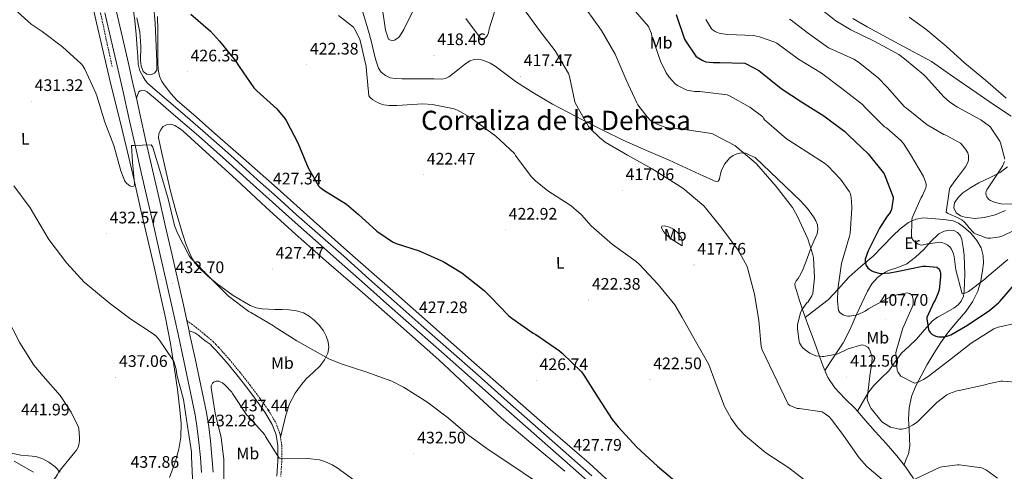
# Model space of a CAD drawing. Units: metres. Extents: x 593526 to 598021, y 4684711 to 4687742.
# Drawn here: x 596730 to 597320, y 4685540 to 4685811 of the extents above; entities that cross this region are included whole.
import ezdxf
from ezdxf.enums import TextEntityAlignment as Align

# ---------------------------------------------------------------- set-up
doc = ezdxf.new("R2010")
doc.units = ezdxf.units.M
doc.header["$MEASUREMENT"] = 0
doc.linetypes.add('TRAZOSX2', pattern=[1.5, 1, -0.5])
for name, color, linetype, lineweight in [('Carátula', 7, 'Continuous', 5), ('Level 11', 142, 'TRAZOSX2', 13), ('Level 21', 19, 'Continuous', 0), ('Level 35', 92, 'TRAZOSX2', 0), ('Level 36', 19, 'Continuous', 40), ('Level 37', 92, 'Continuous', 0), ('Level 4', 36, 'Continuous', 30), ('Level 41', 19, 'Continuous', 0), ('Level 45', 7, 'Continuous', 0), ('Level 5', 36, 'Continuous', 0), ('Level 54', 13, 'Continuous', 0), ('Level 7', 1, 'Continuous', 0)]:
    doc.layers.add(name, color=color, linetype=linetype, lineweight=lineweight)
doc.styles.add('Arial', font='ARIAL.TTF', dxfattribs={"height": 0.2})

# ---------------------------------------------------------------- blocks, each defined once
blk = doc.blocks.new('5PATER')
at = {"layer": 'Carátula', "linetype": 'Continuous', "lineweight": 5}
h = blk.add_hatch(color=250, dxfattribs=at)
edge = h.paths.add_edge_path()
edge.add_ellipse((0, 0), major_axis=(-1.33, -1.34), ratio=0.999422, start_angle=0, end_angle=360)

msp = doc.modelspace()

# ---------------------------------------------------------------- linework, layer by layer
at = {"layer": 'Level 11', "color": 142, "linetype": 'TRAZOSX2', "lineweight": 13}
msp.add_polyline3d([(596785.55, 4685782.85, 428.02), (596783.79, 4685790.88, 427.57), (596782.03, 4685798.91, 427.12), (596779.46, 4685811.03, 426.85), (596776.91, 4685823.17, 426.67), (596773.58, 4685837.96, 425.99), (596770.12, 4685852.73, 425.33), (596766.35, 4685868.15, 424.78), (596762.38, 4685883.52, 424.24), (596759.82, 4685892.36, 423.96), (596756.75, 4685901.05, 423.67), (596753.84, 4685907.77, 423.39), (596750.54, 4685914.3, 423.09), (596747.3, 4685920.25, 422.88), (596743.88, 4685926.08, 422.64), (596738.62, 4685934.41, 422.07), (596733.13, 4685942.59, 421.43), (596726.95, 4685951.3, 420.82), (596720.65, 4685959.93, 420.27), (596713.46, 4685969.55, 420.19), (596706.13, 4685979.07, 420.08), (596702.24, 4685983.7, 419.76), (596700.21, 4685986.14, 419.6)], dxfattribs=at)
at = {"layer": 'Level 21', "color": 19, "linetype": 'Continuous', "lineweight": 13}
for points in [[(596765.97, 4685901.2, 424.42), (596766.29, 4685900.41, 424.42), (596768.67, 4685893.49, 424.49), (596770.74, 4685886.66, 424.61), (596774.15, 4685874.76, 425.22), (596777.29, 4685862.76, 425.89), (596780.83, 4685847.76, 426.33), (596784.29, 4685832.82, 426.79), (596788, 4685816.55, 427.46), (596791.72, 4685800.3, 428.13), (596795.27, 4685784.81, 428.62), (596797.63, 4685774.52, 428.93), (596798.82, 4685769.31, 429.09), (596800.04, 4685763.89, 429.33)], [(596797.65, 4685820.26, 427.04), (596799.11, 4685810.47, 427.3), (596799.9, 4685802.18, 427.63), (596800.58, 4685793.89, 427.94), (596800.86, 4685789.09, 427.98), (596801.16, 4685784.29, 428), (596802.17, 4685780.41, 428.05), (596804.04, 4685776.74, 428.13), (596805.28, 4685774.75, 428.22), (596806.79, 4685773.03, 428.32), (596809.77, 4685770.4, 428.51), (596812.76, 4685767.78, 428.71), (596826.32, 4685756.13, 428.61), (596839.92, 4685744.46, 428.51), (596856.39, 4685729.86, 428.06), (596872.67, 4685715.11, 427.55), (596884.34, 4685704.61, 427.42), (596896.01, 4685694.13, 427.3), (596910.12, 4685681.68, 427.15), (596924.29, 4685669.25, 427.04), (596939.36, 4685655.82, 427.11), (596954.43, 4685642.43, 427.3), (596970.75, 4685628.03, 427.55), (596987.07, 4685613.63, 427.75), (597004.8, 4685597.98, 427.81), (597022.52, 4685582.33, 427.87), (597040.87, 4685566.11, 427.94), (597059.2, 4685549.89, 428), (597073.07, 4685537.66, 428.03)], [(596781.25, 4685815.01, 427.46), (596784.97, 4685798.75, 428.13), (596788.52, 4685783.27, 428.62), (596792.07, 4685767.78, 429.09), (596795.56, 4685752.19, 429.77), (596799.04, 4685736.61, 430.43), (596802.98, 4685719.42, 430.81), (596806.92, 4685702.24, 431.14), (596810.82, 4685685.25, 431.78), (596814.72, 4685668.26, 432.35), (596818.13, 4685653.45, 432.57), (596821.51, 4685638.63, 432.67), (596825.01, 4685622.57, 432.73), (596828.42, 4685606.5, 432.74), (596831.86, 4685590.41, 432.68), (596835.27, 4685574.31, 432.48), (596836.57, 4685566.15, 432.31), (596837.51, 4685557.92, 432.1), (596838.46, 4685548.78, 431.85), (596839.11, 4685539.62, 431.59)], [(597070.39, 4685534.61, 428.03), (597056.51, 4685546.85, 428), (597038.18, 4685563.08, 427.94), (597019.84, 4685579.3, 427.87), (597002.11, 4685594.95, 427.81), (596984.39, 4685610.59, 427.75), (596968.07, 4685624.99, 427.55), (596951.75, 4685639.39, 427.3), (596936.67, 4685652.79, 427.11), (596921.6, 4685666.21, 427.04), (596907.44, 4685678.64, 427.15), (596893.32, 4685691.11, 427.3), (596881.63, 4685701.6, 427.42), (596869.96, 4685712.1, 427.55), (596853.68, 4685726.85, 428.06), (596837.25, 4685741.41, 428.51), (596823.68, 4685753.06, 428.61), (596810.12, 4685764.71, 428.71), (596808.29, 4685766.24, 428.48), (596806.47, 4685767.78, 428.26), (596805, 4685768.5, 428.45), (596803.4, 4685768.67, 428.77), (596802.28, 4685768.43, 428.79), (596801.48, 4685767.71, 428.83), (596800.76, 4685765.8, 429.08), (596800.04, 4685763.89, 429.33)], [(596800.04, 4685763.89, 429.33), (596802.31, 4685753.71, 429.77), (596805.8, 4685738.14, 430.43), (596809.73, 4685720.97, 430.81), (596813.66, 4685703.79, 431.14), (596817.57, 4685686.8, 431.78), (596821.47, 4685669.81, 432.35), (596824.88, 4685655, 432.57), (596828.27, 4685640.13, 432.67), (596830.32, 4685630.71, 432.71), (596831.64, 4685624.63, 432.73), (596831.78, 4685624.02, 432.73), (596835.19, 4685607.94, 432.74), (596838.64, 4685591.85, 432.68), (596842.08, 4685575.57, 432.48), (596843.44, 4685567.08, 432.31), (596844.39, 4685558.67, 432.1), (596845.36, 4685549.38, 431.85), (596846.03, 4685539.91, 431.59)]]:
    msp.add_polyline3d(points, dxfattribs=at)
at = {"layer": 'Level 21', "color": 19, "linetype": 'TRAZOSX2', "lineweight": 0}
msp.add_polyline3d([(596830.32, 4685630.71, 432.71), (596833.06, 4685628.72, 432.56), (596835.77, 4685626.69, 432.43), (596840.92, 4685622.47, 432.32), (596846, 4685618.17, 432.24), (596847.67, 4685616.44, 432.37), (596849.37, 4685614.68, 432.5), (596855.91, 4685607.32, 432.88), (596862.15, 4685599.7, 433.14), (596868.17, 4685592.05, 433.36), (596874.05, 4685584.26, 433.59), (596879.05, 4685577.2, 433.92), (596883.63, 4685569.49, 434.29), (596886.17, 4685562.8, 434.42), (596887.12, 4685555.88, 434.61), (596887.19, 4685546.51, 435.31), (596886.6, 4685537.26, 436.08)], dxfattribs=at)
at = {"layer": 'Level 21', "color": 19, "linetype": 'Continuous', "lineweight": 0}
msp.add_polyline3d([(596884.22, 4685537.47, 436.08), (596884.8, 4685546.58, 435.31), (596884.73, 4685555.71, 434.61), (596883.84, 4685562.2, 434.42), (596881.47, 4685568.45, 434.29), (596877.04, 4685575.9, 433.92), (596872.12, 4685582.85, 433.59), (596866.28, 4685590.59, 433.36), (596860.28, 4685598.21, 433.14), (596854.09, 4685605.77, 432.88), (596847.61, 4685613.05, 432.5), (596845.95, 4685614.78, 432.37), (596844.28, 4685616.51, 432.24), (596841.92, 4685618.21, 432.21), (596839.55, 4685619.9, 432.18), (596837.42, 4685621.75, 432.29), (596835.13, 4685623.29, 432.5), (596833.39, 4685623.96, 432.61), (596831.64, 4685624.63, 432.73)], dxfattribs=at)
at = {"layer": 'Level 35', "color": 92, "linetype": 'Continuous', "lineweight": 0, "ltscale": 0.5}
for points in [[(596810.4, 4685820.46, 425.09), (596811.33, 4685808.83, 425.39), (596811.74, 4685799.71, 426.13), (596812.09, 4685790.59, 426.93), (596812.39, 4685785.63, 426.96), (596812.22, 4685780.67, 426.99), (596810.86, 4685778.91, 427.13), (596808.7, 4685778.05, 427.25), (596806.3, 4685778.29, 427.32), (596804.16, 4685779.97, 427.38), (596802.89, 4685783.26, 427.45), (596802.62, 4685786.62, 427.51), (596802.66, 4685795.14, 427.43), (596802.17, 4685803.58, 427.19), (596800.35, 4685812.05, 426.84)], [(596726.87, 4685546.55, 442.25), (596738.36, 4685539.83, 441.28)]]:
    msp.add_polyline3d(points, dxfattribs=at)
at = {"layer": 'Level 36', "color": 92, "linetype": 'Continuous', "lineweight": 0}
for points in [[(596772.44, 4685825.82, 427.63), (596776.45, 4685808.25, 428.34), (596780.77, 4685789.4, 429), (596785.15, 4685770.56, 429.55), (596789.86, 4685751.61, 429.92), (596794.56, 4685732.67, 430.26), (596798.7, 4685714.81, 430.63), (596802.81, 4685696.96, 431.15), (596806.72, 4685679.93, 431.88), (596810.62, 4685662.91, 432.69), (596814.1, 4685647.62, 433.42), (596817.53, 4685632.32, 434.16), (596820.44, 4685617, 434.93), (596822.91, 4685601.6, 435.7), (596824.66, 4685589.42, 436.21), (596826.17, 4685577.21, 436.66), (596826.81, 4685569.03, 436.97)], [(596935.48, 4685816.19, 418.8), (596937.55, 4685809.5, 418.73), (596939.58, 4685802.81, 418.61), (596941.11, 4685796.69, 418.64), (596942.52, 4685790.52, 418.67), (596943.72, 4685786.17, 418.68), (596945.21, 4685781.88, 418.67), (596946.82, 4685779.45, 418.62), (596949.24, 4685777.6, 418.55), (596952.17, 4685776.22, 418.54), (596955.2, 4685775.68, 418.61), (596959.03, 4685775.64, 418.99), (596962.88, 4685775.61, 419.31), (596968.41, 4685775.58, 419.29), (596973.95, 4685775.55, 419.25), (596978.56, 4685775.48, 419.25), (596983.16, 4685775.42, 419.25), (596985.32, 4685775.74, 419.18), (596987.32, 4685776.7, 418.99), (596990.53, 4685779.24, 418.49), (596993.6, 4685781.82, 417.97), (596996.59, 4685784.15, 417.56), (596999.87, 4685786.36, 417.2), (597002.43, 4685787.23, 417.01), (597005.05, 4685787.26, 417.01), (597006.85, 4685786.98, 417.19), (597008.64, 4685786.43, 417.39), (597011.98, 4685784.95, 417.69), (597015.1, 4685783.16, 417.91), (597021.49, 4685778.36, 417.99), (597027.9, 4685773.63, 417.78), (597038.54, 4685766.84, 417.22)], [(597089.12, 4685528.9, 427.11), (597071.35, 4685545.28, 427.31), (597048.23, 4685565.28, 427.52), (597025.15, 4685585.34, 427.63), (597000.69, 4685606.94, 427.39), (596976.25, 4685628.54, 426.93), (596952.15, 4685649.85, 426.16), (596928.06, 4685671.16, 425.78), (596906.23, 4685690.55, 426.2), (596884.41, 4685709.95, 426.67), (596865.8, 4685726.38, 427.03), (596847.16, 4685742.78, 427.38), (596835.84, 4685752.7, 427.51), (596824.51, 4685762.62, 427.57), (596820.74, 4685766.67, 427.59), (596817.34, 4685771.13, 427.57), (596815.32, 4685773.95, 427.51), (596813.82, 4685777.09, 427.44), (596813.02, 4685781.07, 427.41), (596812.86, 4685785.09, 427.38), (596812.93, 4685790.81, 427.07), (596812.99, 4685796.54, 426.74), (596812.94, 4685804.76, 426.55), (596812.8, 4685812.99, 426.35)], [(597324.16, 4685753.21, 380.02), (597313.74, 4685760.22, 380.62), (597303.36, 4685767.29, 381.23), (597289.92, 4685776.6, 381.39), (597276.48, 4685785.91, 381.55), (597257.18, 4685796.35, 382.23), (597237.88, 4685806.78, 382.9), (597229.38, 4685811.71, 382.95)], [(597038.54, 4685766.84, 417.22), (597049.4, 4685760.44, 416.5), (597058.52, 4685755.51, 415.59), (597067.71, 4685750.71, 414.77), (597079.89, 4685744.5, 414.27), (597092.22, 4685738.55, 414.07), (597105.72, 4685732.65, 414), (597119.23, 4685726.78, 413.94), (597129.7, 4685722.05, 413.9), (597140.16, 4685717.31, 413.87), (597143.2, 4685715.9, 413.84), (597146.24, 4685714.49, 413.55), (597147.52, 4685713.95, 413.31), (597148.73, 4685714.17, 413.04), (597149.43, 4685715.41, 412.78), (597149.76, 4685716.79, 412.53), (597150.08, 4685718.49, 412.26), (597150.46, 4685720.19, 412.02), (597152.47, 4685724.42, 411.4), (597155.58, 4685728.19, 410.8), (597157.63, 4685729.72, 410.51), (597159.93, 4685730.68, 410.23), (597162.62, 4685731.27, 409.94), (597165.24, 4685730.94, 409.78), (597168.09, 4685729.72, 409.75), (597170.94, 4685728.51, 409.71), (597184.48, 4685715.45, 409.3), (597198.01, 4685702.39, 408.88), (597202.1, 4685697.81, 408.67), (597205.82, 4685692.79, 408.43), (597207.19, 4685690.48, 408.38), (597208.12, 4685687.99, 408.43), (597208.45, 4685685.29, 408.62), (597207.93, 4685682.62, 408.88), (597206.04, 4685678.36, 409.39), (597204.15, 4685674.11, 409.91), (597201.97, 4685667.88, 410.42)], [(596820.48, 4685708.35, 428.79), (596817.9, 4685719.67, 428.64), (596815.36, 4685731.01, 428.53), (596814.35, 4685735.58, 428.5), (596813.37, 4685740.16, 428.47), (596813.49, 4685742.69, 428.43), (596814.65, 4685745.21, 428.4), (596816.16, 4685746.97, 428.37), (596818.04, 4685748.03, 428.34), (596820.65, 4685748.31, 428.21), (596823.16, 4685747.52, 428.08), (596825.76, 4685745.95, 428.05), (596828.16, 4685744.13, 428.02), (596844.07, 4685729.58, 427.57), (596859.96, 4685715.01, 427.12), (596877.63, 4685698.68, 426.66), (596895.36, 4685682.43, 426.42), (596915.38, 4685664.87, 426.6), (596935.55, 4685647.48, 426.99), (596958.46, 4685627.36, 427.48), (596981.31, 4685607.16, 427.95), (596999.99, 4685589.68, 428.29), (597018.75, 4685572.28, 428.53), (597037.73, 4685556.32, 428.61), (597056.76, 4685540.41, 428.59)], [(597322.14, 4685722.78, 383.28), (597317.69, 4685719.35, 384.31), (597311.33, 4685716.26, 385.59), (597304.95, 4685713.27, 386.87), (597300.07, 4685710.48, 387.82), (597295.29, 4685707.32, 388.59), (597292.39, 4685704.49, 388.54), (597290.23, 4685701.18, 388.34), (597289.79, 4685698.21, 388.61), (597291.26, 4685695.29, 388.85), (597293.85, 4685693.47, 388.88), (597296.7, 4685692.6, 388.72), (597302.42, 4685691.97, 388.11), (597308.09, 4685692.47, 387.51), (597314.67, 4685694.16, 386.91), (597320.89, 4685696.76, 386.29)], [(596886.48, 4685560.58, 434.48), (596888.04, 4685567.36, 433.91), (596889.59, 4685574.14, 433.33), (596891.82, 4685580.88, 432.7), (596895.16, 4685587.26, 432.05), (596898.34, 4685591.7, 431.76), (596901.88, 4685595.77, 431.47), (596906, 4685599.66, 430.59), (596910.14, 4685603.58, 429.68), (596912.76, 4685607.14, 429.33), (596914.68, 4685611.13, 429.11), (596915.36, 4685614.52, 429.05), (596915, 4685617.92, 428.98), (596913.85, 4685621.29, 428.77), (596912.12, 4685624.51, 428.53), (596909.58, 4685627.96, 428.18), (596906.62, 4685631.04, 427.83), (596903.6, 4685633.46, 427.71), (596900.22, 4685635.26, 427.83), (596895.98, 4685636.59, 428.25), (596891.64, 4685637.18, 428.66), (596887.36, 4685637.31, 428.85), (596883.07, 4685637.44, 428.98), (596879.26, 4685637.58, 429), (596875.45, 4685637.76, 429.04), (596871.76, 4685638.37, 429.25), (596868.22, 4685639.74, 429.43), (596858, 4685645.79, 429.52), (596848.51, 4685652.8, 429.62), (596842.61, 4685657.58, 429.68), (596837.12, 4685662.85, 429.75), (596834.63, 4685665.97, 429.78), (596832.7, 4685669.44, 429.81), (596829.95, 4685676.12, 429.77), (596827.64, 4685682.94, 429.62), (596823.86, 4685695.59, 429.18), (596820.48, 4685708.35, 428.79)], [(597200.89, 4685632.63, 409.61), (597207.71, 4685637.91, 408.03), (597214.52, 4685643.19, 406.45), (597220.87, 4685649.81, 404.78), (597226.94, 4685656.76, 403.12), (597234.22, 4685663.06, 401.16), (597241.47, 4685669.37, 399.15), (597247.37, 4685675.37, 398.39), (597253.24, 4685681.47, 397.68), (597257.78, 4685685.66, 395.95), (597262.78, 4685689.4, 394.29), (597267.09, 4685691.55, 393.57), (597271.74, 4685692.28, 392.88), (597276.5, 4685691.94, 392.16), (597281.27, 4685691.45, 391.54), (597285.34, 4685691.01, 391.53), (597289.4, 4685690.43, 391.73), (597292.72, 4685689.05, 391.7), (597295.74, 4685686.84, 391.67), (597300.01, 4685683.11, 391.66), (597303.67, 4685678.71, 391.79), (597306.23, 4685674.28, 392.13), (597307.51, 4685669.56, 392.63), (597307.57, 4685665.14, 393.09), (597307.06, 4685660.73, 393.59), (597306.05, 4685654.46, 394.34), (597304.31, 4685648.31, 395.12), (597301.12, 4685641.94, 396.06), (597297.08, 4685636.15, 397.11), (597291.85, 4685630.09, 398.53), (597286.71, 4685623.99, 399.99), (597282.14, 4685617.67, 401.21), (597277.82, 4685611.07, 402.35), (597273.94, 4685604.36, 403.23), (597270.26, 4685597.63, 404.08), (597267.09, 4685591.54, 405.93), (597264.44, 4685585.27, 407.86), (597263.05, 4685578.44, 408.49), (597262.78, 4685571.39, 409.14), (597263.06, 4685565.82, 410.28), (597263.35, 4685560.25, 411.31), (597263.43, 4685555.51, 411.9), (597262.65, 4685550.91, 412.47), (597261.36, 4685547.61, 412.89), (597260.08, 4685544.3, 413.31)], [(597127.16, 4685675.51, 417.65), (597123.9, 4685677.53, 417.75), (597120.64, 4685679.55, 417.84), (597118.69, 4685681.08, 417.81), (597116.92, 4685682.87, 417.71), (597115.98, 4685684.11, 417.68), (597115.2, 4685685.43, 417.65), (597114.73, 4685686.43, 417.65), (597114.94, 4685687.35, 417.65), (597116.6, 4685687.48, 417.59), (597118.08, 4685687.11, 417.55), (597119.55, 4685686.59, 417.52), (597121.41, 4685685.65, 417.49), (597123.13, 4685684.47, 417.46), (597124.44, 4685683.22, 417.43), (597125.56, 4685681.79, 417.39), (597126.52, 4685680.44, 417.36), (597127.04, 4685678.97, 417.39), (597127.1, 4685677.24, 417.52), (597127.16, 4685675.51, 417.65)], [(597212.6, 4685600.75, 412.14), (597218.04, 4685609.08, 410.1), (597223.48, 4685617.4, 408.05), (597227.68, 4685625.52, 406.59), (597231.35, 4685633.98, 405.3), (597234.78, 4685641.18, 403.95), (597238.2, 4685648.38, 402.55), (597240.79, 4685652.71, 401.59), (597244.15, 4685656.57, 400.63), (597247.29, 4685658.95, 399.91), (597250.75, 4685660.79, 399.22), (597256.31, 4685662.58, 398.59), (597261.69, 4685664.7, 397.94), (597266.95, 4685668.79, 396.71), (597271.87, 4685673.27, 395.44), (597276.09, 4685678.01, 394.08), (597280.95, 4685682.75, 392.88), (597284.18, 4685684.3, 392.62), (597287.48, 4685684.86, 392.5), (597289.79, 4685684.72, 392.33), (597292.09, 4685683.58, 392.18), (597293.78, 4685681.57, 392.16), (597294.59, 4685679.29, 392.24), (597295.54, 4685674.56, 392.4), (597296.06, 4685669.82, 392.69), (597296.28, 4685664.06, 393.36), (597296.38, 4685658.3, 394.1), (597296.3, 4685653.47, 394.51), (597296.06, 4685648.63, 394.93), (597295.61, 4685645.39, 395.49), (597294.33, 4685642.3, 396.08), (597292.43, 4685640.09, 396.21), (597290.17, 4685638.33, 396.4), (597283.44, 4685634.63, 397.81), (597280.08, 4685632.85, 398.54), (597277.05, 4685630.59, 399.22), (597272.25, 4685625.15, 400.42), (597267.58, 4685619.64, 401.59), (597263.06, 4685615.45, 402.42), (597258.62, 4685611.19, 403.25), (597254.77, 4685605.94, 404.38), (597251, 4685600.63, 405.75), (597246.42, 4685596.23, 407.4), (597241.91, 4685591.74, 409.01), (597239.03, 4685588, 409.97), (597236.47, 4685584.06, 410.93), (597234.29, 4685580.23, 411.86), (597232.09, 4685576.4, 412.79)], [(597201.97, 4685667.88, 410.42), (597199.67, 4685661.75, 410.93), (597198.17, 4685658.77, 411.63), (597196.54, 4685655.87, 412.4), (597195.48, 4685654.44, 412.59), (597194.68, 4685652.99, 412.66), (597194.88, 4685650.93, 412.6), (597195.58, 4685648.83, 412.4), (597197.39, 4685642.81, 411.23), (597199.35, 4685636.79, 410.03), (597202.45, 4685628.41, 409.18), (597205.56, 4685620.03, 409.33), (597208.54, 4685611.63, 410.55), (597211.51, 4685603.26, 411.83), (597214.44, 4685596.54, 412.67), (597218.49, 4685590.39, 413.3), (597224.58, 4685584.13, 413.36), (597230.71, 4685577.98, 412.98), (597236.72, 4685571.09, 412.18), (597242.74, 4685564.22, 411.51), (597249.25, 4685557, 411.66), (597255.74, 4685549.75, 412.47), (597261, 4685543.15, 413.49), (597265.72, 4685536.19, 414.64)], [(596826.81, 4685569.03, 436.97), (596826.68, 4685560.83, 437.17), (596825.58, 4685553.63, 437.21), (596823.55, 4685546.56, 437.23), (596819.9, 4685536.7, 437.27)], [(596754.49, 4685539.9, 439.79), (596751.3, 4685543.07, 440.15), (596747.64, 4685545.79, 440.56), (596743.91, 4685547.94, 441.02), (596739.9, 4685549.31, 441.46), (596735.38, 4685549.69, 441.78), (596730.88, 4685550.01, 442.03), (596724.24, 4685551.43, 442.33)]]:
    msp.add_polyline3d(points, dxfattribs=at)
at = {"layer": 'Level 4', "color": 36, "linetype": 'Continuous', "lineweight": 30}
for points in [[(596832.6, 4685814.29, 425.01), (596844.5, 4685804.18, 425.01), (596849.94, 4685798.13, 425.01), (596859.44, 4685786.42, 425.01), (596861.59, 4685782.97, 425.01), (596870.36, 4685770.1, 425.01), (596872.21, 4685768.41, 425.01), (596884.15, 4685757.56, 425.01), (596889.04, 4685751.86, 425.01), (596889.75, 4685750.65, 425.01), (596896.76, 4685737.21, 425.01), (596903, 4685722.33, 425.01), (596909.27, 4685711.41, 425.01), (596910.04, 4685710.65, 425.01), (596912.31, 4685708.89, 425.01), (596925.88, 4685700.37, 425.01), (596932.95, 4685694.45, 425.01), (596944.12, 4685684.28, 425.01), (596953.52, 4685677.85, 425.01), (596955.73, 4685676.85, 425.01), (596969.52, 4685672.6, 425.01), (596983.79, 4685666.2, 425.01), (596995.03, 4685659.29, 425.01), (597008.53, 4685648.79, 425.01), (597012.15, 4685645.05, 425.01), (597023.03, 4685633.78, 425.01), (597025.01, 4685632.21, 425.01), (597037.87, 4685623.16, 425.01), (597039.34, 4685622.39, 425.01), (597053.65, 4685612.66, 425.01), (597055.28, 4685611.22, 425.01), (597066.8, 4685599.99, 425.01), (597068.11, 4685598.07, 425.01), (597076.72, 4685584.47, 425.01), (597085.17, 4685571.38, 425.01), (597088.82, 4685567.13, 425.01), (597099.86, 4685554.81, 425.01), (597112.34, 4685543.57, 425.01), (597127.79, 4685530.58, 425.01)], [(597123.6, 4685814.13, 400.01), (597128.56, 4685799.25, 400.01), (597129.01, 4685798.36, 400.01), (597135.28, 4685789.14, 400.01), (597136.05, 4685788.5, 400.01), (597139, 4685786.64, 400.01), (597140.31, 4685786.07, 400.01), (597141.2, 4685785.81, 400.01), (597145.59, 4685785.3, 400.01), (597149.59, 4685785.33, 400.01), (597164.6, 4685784.88, 400.01), (597165.52, 4685784.53, 400.01), (597173.04, 4685780.47, 400.01), (597174.13, 4685779.67, 400.01), (597186.48, 4685769.68, 400.01), (597199.22, 4685761.46, 400.01), (597211.99, 4685753.39, 400.01), (597224.59, 4685744.02, 400.01), (597226.77, 4685741.87, 400.01), (597238.51, 4685730.61, 400.01), (597247.57, 4685719.44, 400.01), (597248.08, 4685718.55, 400.01), (597253.55, 4685704.66, 400.01), (597253.55, 4685703.83, 400.01), (597252.62, 4685697.23, 400.01), (597252.21, 4685696.31, 400.01), (597251.18, 4685694.71, 400.01), (597249.9, 4685693.2, 400.01), (597245.33, 4685686.07, 400.01), (597238.58, 4685672.5, 400.01), (597236.85, 4685667.6, 400.01), (597236.85, 4685665.94, 400.01), (597237.3, 4685663.8, 400.01), (597238.38, 4685662.32, 400.01), (597239.57, 4685661.27, 400.01), (597240.66, 4685660.56, 400.01), (597241.46, 4685660.18, 400.01), (597244.91, 4685659.06, 400.01), (597245.81, 4685659, 400.01), (597251.47, 4685659.35, 400.01), (597255.73, 4685660.18, 400.01), (597271.28, 4685663.25, 400.01), (597273.14, 4685663.31, 400.01), (597279.76, 4685662.67, 400.01), (597280.66, 4685661.84, 400.01), (597281.23, 4685661.04, 400.01), (597281.71, 4685659.89, 400.01), (597281.84, 4685659.06, 400.01), (597281.9, 4685656.85, 400.01), (597281.14, 4685649.2, 400.01), (597280.59, 4685647.28, 400.01), (597278.74, 4685643.03, 400.01), (597277.9, 4685641.68, 400.01), (597273.71, 4685632.53, 400.01), (597273.71, 4685631.7, 400.01), (597274.67, 4685625.3, 400.01), (597275.12, 4685624.4, 400.01), (597275.92, 4685623.35, 400.01), (597276.69, 4685622.64, 400.01), (597278.16, 4685621.68, 400.01), (597279.63, 4685621.14, 400.01), (597280.88, 4685620.95, 400.01), (597283.28, 4685620.95, 400.01), (597284.3, 4685621.07, 400.01), (597287.02, 4685621.78, 400.01), (597288.14, 4685622.26, 400.01), (597298, 4685628.05, 400.01), (597311.54, 4685636.95, 400.01), (597316.66, 4685641.36, 400.01), (597317.36, 4685642.23, 400.01), (597327.47, 4685653.78, 400.01)]]:
    msp.add_polyline3d(points, dxfattribs=at)
at = {"layer": 'Level 5', "color": 36, "linetype": 'Continuous', "lineweight": 0}
for points in [[(596947.19, 4685819.89, 415.01), (596949.27, 4685804.63, 415.01), (596951.16, 4685799.22, 415.01), (596952.34, 4685798.68, 415.01), (596953.68, 4685798.52, 415.01), (596954.68, 4685798.71, 415.01), (596956.34, 4685799.64, 415.01), (596957.01, 4685800.21, 415.01), (596957.72, 4685801.01, 415.01), (596960.37, 4685805.17, 415.01), (596967.38, 4685819.29, 415.01)], [(596997.56, 4685811.8, 415.01), (597006.77, 4685799.03, 415.01), (597007.67, 4685799.13, 415.01), (597008.79, 4685799.73, 415.01), (597009.49, 4685800.37, 415.01), (597010.42, 4685801.72, 415.01), (597010.96, 4685803.16, 415.01), (597011.48, 4685805.49, 415.01), (597015.99, 4685820.09, 415.01)], [(597206.93, 4685819.79, 385.01), (597219.12, 4685810.35, 385.01), (597228.21, 4685804.98, 385.01), (597242.64, 4685797.91, 385.01), (597256.95, 4685790.16, 385.01), (597260.4, 4685787.63, 385.01), (597271.99, 4685778, 385.01), (597273.04, 4685776.75, 385.01), (597283.67, 4685764.88, 385.01), (597287.54, 4685761.55, 385.01), (597292.02, 4685758.61, 385.01), (597306.07, 4685750.96, 385.01), (597311.22, 4685747.19, 385.01), (597311.83, 4685746.51, 385.01), (597317.52, 4685738.26, 385.01), (597317.94, 4685737.27, 385.01), (597320.37, 4685727.47, 385.01)], [(596724.92, 4685819.26, 430.01), (596737.11, 4685808.38, 430.01), (596743.51, 4685803.99, 430.01), (596755.7, 4685794.65, 430.01), (596767.06, 4685784.63, 430.01), (596768.02, 4685783.35, 430.01), (596769.11, 4685781.37, 430.01), (596775.8, 4685766.9, 430.01), (596776.34, 4685765.3, 430.01), (596781.24, 4685749.62, 430.01), (596786.61, 4685735.61, 430.01), (596790.68, 4685720.34, 430.01), (596793.14, 4685714.33, 430.01), (596794.16, 4685713.11, 430.01), (596795.41, 4685711.99, 430.01), (596796.5, 4685711.29, 430.01), (596797.52, 4685711, 430.01), (596798.55, 4685711.32, 430.01), (596798.9, 4685712.05, 430.01), (596798.93, 4685712.98, 430.01), (596797.78, 4685725.56, 430.01), (596797.14, 4685735.64, 430.01), (596798.61, 4685735.64, 430.01), (596808.98, 4685736.05, 430.01), (596809.84, 4685734.52, 430.01), (596810.1, 4685733.75, 430.01), (596814.8, 4685718.61, 430.01), (596819.03, 4685703.73, 430.01), (596822.96, 4685687.77, 430.01), (596824.79, 4685683.03, 430.01), (596831.67, 4685669.49, 430.01), (596832.66, 4685668.18, 430.01), (596844.63, 4685655.93, 430.01), (596855.31, 4685645.33, 430.01), (596867.38, 4685636.12, 430.01), (596868.59, 4685635.51, 430.01), (596882.13, 4685627.64, 430.01), (596883.15, 4685626.84, 430.01), (596896.21, 4685618.55, 430.01), (596915.41, 4685607.77, 430.01), (596922.67, 4685604.79, 430.01), (596937.49, 4685600.02, 430.01), (596953.1, 4685594.36, 430.01), (596960.02, 4685590.81, 430.01), (596974.13, 4685582.04, 430.01), (596987.02, 4685572.21, 430.01), (596998.48, 4685562.42, 430.01), (597011.38, 4685553.11, 430.01), (597025.1, 4685544.18, 430.01), (597038.67, 4685535, 430.01)], [(597032.12, 4685817.75, 415.01), (597041.65, 4685804.6, 415.01), (597051.06, 4685792.34, 415.01), (597059.06, 4685778.74, 415.01), (597059.6, 4685776.92, 415.01), (597062.77, 4685761.78, 415.01), (597063.28, 4685760.69, 415.01), (597071.03, 4685746.9, 415.01), (597071.92, 4685745.78, 415.01), (597077.52, 4685740.31, 415.01), (597081.04, 4685737.65, 415.01), (597094.35, 4685729.75, 415.01), (597109.07, 4685721.65, 415.01), (597127.41, 4685710.04, 415.01), (597140.05, 4685699.41, 415.01), (597141.14, 4685698.2, 415.01), (597150.96, 4685686.04, 415.01), (597160.66, 4685672.98, 415.01), (597165.84, 4685663.51, 415.01), (597166.32, 4685662.23, 415.01), (597170.42, 4685646.64, 415.01), (597173.01, 4685630.74, 415.01), (597174.48, 4685615.16, 415.01), (597174.96, 4685613.17, 415.01), (597190.64, 4685580.56, 415.01), (597191.7, 4685579.92, 415.01), (597196.05, 4685578, 415.01), (597197.3, 4685578, 415.01), (597211.06, 4685576.02, 415.01), (597212.27, 4685575.32, 415.01), (597214.9, 4685573.27, 415.01), (597216.75, 4685571.35, 415.01), (597223.86, 4685561.91, 415.01), (597233.07, 4685548.44, 415.01), (597237.68, 4685543.38, 415.01), (597248.27, 4685534.29, 415.01)], [(597069.56, 4685817.27, 410.01), (597078.71, 4685804.56, 410.01), (597086.9, 4685790.39, 410.01), (597093.52, 4685774.93, 410.01), (597099.92, 4685761.24, 410.01), (597100.6, 4685760.05, 410.01), (597106.07, 4685752.72, 410.01), (597108.31, 4685750.48, 410.01), (597110.04, 4685749.33, 410.01), (597112.47, 4685748.12, 410.01), (597117.3, 4685746.48, 410.01), (597129.81, 4685745.08, 410.01), (597144.91, 4685742.71, 410.01), (597146.16, 4685742.23, 410.01), (597158.64, 4685735.57, 410.01), (597159.95, 4685734.64, 410.01), (597171.51, 4685724.82, 410.01), (597173.04, 4685723, 410.01), (597183.41, 4685711.06, 410.01), (597193.2, 4685698.39, 410.01), (597196.02, 4685693.49, 410.01), (597202.45, 4685679.64, 410.01), (597205.46, 4685670.16, 410.01), (597205.74, 4685668.5, 410.01), (597206.32, 4685656.34, 410.01), (597205.36, 4685646.87, 410.01), (597204.78, 4685645.59, 410.01), (597202.54, 4685642.04, 410.01), (597201.78, 4685641.27, 410.01), (597198.77, 4685637.2, 410.01), (597197.97, 4685635.35, 410.01), (597196.53, 4685630, 410.01), (597196.27, 4685628.18, 410.01), (597196.24, 4685625.78, 410.01), (597197.14, 4685618.2, 410.01), (597197.46, 4685617.3, 410.01), (597198.58, 4685615.32, 410.01), (597199.15, 4685614.64, 410.01), (597200.85, 4685613.11, 410.01), (597203.6, 4685611.22, 410.01), (597205.78, 4685610.1, 410.01), (597207.22, 4685609.65, 410.01), (597210.9, 4685609.2, 410.01), (597211.98, 4685609.24, 410.01), (597219.5, 4685610.52, 410.01), (597220.37, 4685610.8, 410.01), (597226.48, 4685613.78, 410.01), (597234.67, 4685616.12, 410.01), (597235.76, 4685615.96, 410.01), (597236.78, 4685615.67, 410.01)], [(597096.44, 4685818.9, 405.01), (597106.9, 4685806.87, 405.01), (597107.41, 4685805.97, 405.01), (597108.69, 4685802.64, 405.01), (597109.01, 4685801.17, 405.01), (597114.13, 4685786.1, 405.01), (597117.59, 4685779.12, 405.01), (597119.28, 4685776.6, 405.01), (597122.87, 4685772.63, 405.01), (597124.34, 4685771.51, 405.01), (597129.97, 4685768.85, 405.01), (597131.25, 4685768.5, 405.01), (597134.55, 4685768.05, 405.01), (597137.72, 4685768.02, 405.01), (597154.16, 4685765.91, 405.01), (597155.44, 4685765.4, 405.01), (597167.67, 4685758.48, 405.01), (597175.44, 4685752.72, 405.01), (597175.79, 4685751.92, 405.01), (597176.34, 4685751.06, 405.01), (597177.59, 4685750.04, 405.01), (597189.55, 4685739.6, 405.01), (597191.15, 4685738.55, 405.01), (597212.47, 4685725.08, 405.01), (597214.48, 4685723.41, 405.01), (597221.91, 4685715.51, 405.01), (597227.31, 4685707.86, 405.01), (597227.89, 4685706.58, 405.01), (597228.14, 4685705.71, 405.01), (597228.66, 4685702.42, 405.01), (597228.78, 4685698.07, 405.01), (597227.73, 4685682.9, 405.01), (597227.28, 4685681.27, 405.01), (597222.9, 4685666.26, 405.01), (597222.67, 4685664.82, 405.01), (597220.37, 4685649.46, 405.01), (597220.21, 4685642.32, 405.01), (597220.82, 4685636.76, 405.01), (597221.39, 4685635.8, 405.01), (597222.03, 4685635.12, 405.01), (597223.5, 4685634.1, 405.01), (597224.27, 4685633.78, 405.01), (597226.35, 4685633.36, 405.01), (597227.34, 4685633.36, 405.01), (597231.09, 4685633.88, 405.01), (597232.56, 4685634.36, 405.01), (597236.82, 4685636.4, 405.01), (597238.8, 4685637.72, 405.01), (597252.08, 4685645.2, 405.01), (597252.94, 4685645.52, 405.01), (597261.84, 4685647.35, 405.01), (597263.38, 4685646.9, 405.01), (597264.27, 4685646.29, 405.01), (597264.82, 4685645.65, 405.01), (597265.36, 4685644.43, 405.01), (597265.49, 4685643.35, 405.01), (597265.46, 4685641.04, 405.01), (597265.26, 4685639.76, 405.01), (597264.94, 4685638.71, 405.01)], [(596921.17, 4685813.46, 420.01), (596930.13, 4685806.45, 420.01), (596931.03, 4685805.11, 420.01), (596933.75, 4685799.64, 420.01), (596934.1, 4685798.58, 420.01), (596937.68, 4685782.97, 420.01), (596937.88, 4685780.31, 420.01), (596939.38, 4685765.33, 420.01), (596940.21, 4685764.37, 420.01), (596941.81, 4685763.03, 420.01), (596944.5, 4685761.37, 420.01), (596947.03, 4685760.34, 420.01), (596948.24, 4685760.02, 420.01), (596951.57, 4685759.61, 420.01), (596956.21, 4685759.61, 420.01), (596971.76, 4685760.5, 420.01), (596977.52, 4685760.12, 420.01), (596990.48, 4685757.62, 420.01), (596992.44, 4685756.82, 420.01), (597000.98, 4685751.99, 420.01), (597002.68, 4685750.68, 420.01), (597015.51, 4685741.27, 420.01), (597026.55, 4685730.81, 420.01), (597027.32, 4685729.62, 420.01), (597036.63, 4685716.98, 420.01), (597039.15, 4685714.36, 420.01), (597046.64, 4685708.37, 420.01), (597060.59, 4685699.41, 420.01), (597066.74, 4685694.1, 420.01), (597072.53, 4685687.57, 420.01), (597085.33, 4685676.25, 420.01), (597086.67, 4685675.35, 420.01), (597099.63, 4685666.13, 420.01), (597101.49, 4685664.34, 420.01), (597112.69, 4685652.41, 420.01), (597122.61, 4685640.15, 420.01), (597126.99, 4685633.01, 420.01), (597135.12, 4685618.42, 420.01), (597143.06, 4685604.44, 420.01), (597146.96, 4685593.97, 420.01), (597152.46, 4685579.22, 420.01), (597156.4, 4685571.96, 420.01), (597160.56, 4685566.2, 420.01), (597165.04, 4685561.65, 420.01), (597177.33, 4685551.48, 420.01), (597190.96, 4685542.52, 420.01), (597226.06, 4685515.48, 420.01)], [(597141.2, 4685811.16, 395.01), (597144.53, 4685805.84, 395.01), (597145.14, 4685805.2, 395.01), (597146.96, 4685803.89, 395.01), (597147.73, 4685803.51, 395.01), (597149.88, 4685802.8, 395.01), (597153.01, 4685802.23, 395.01), (597154.45, 4685802.16, 395.01), (597169.91, 4685801.46, 395.01), (597173.46, 4685800.76, 395.01), (597182.68, 4685797.52, 395.01), (597183.8, 4685796.85, 395.01), (597196.72, 4685787.31, 395.01), (597210.58, 4685779.03, 395.01), (597222.8, 4685769.71, 395.01), (597235.12, 4685760.15, 395.01), (597236.75, 4685758.42, 395.01), (597248.43, 4685746.87, 395.01), (597249.52, 4685746.13, 395.01), (597257.91, 4685738.77, 395.01), (597259.63, 4685736.79, 395.01), (597263.99, 4685730.26, 395.01), (597271.7, 4685717.07, 395.01), (597273.2, 4685713.3, 395.01), (597273.3, 4685712.24, 395.01), (597273.23, 4685710.99, 395.01), (597273.01, 4685710.16, 395.01), (597271.18, 4685705.75, 395.01), (597270.35, 4685704.4, 395.01), (597264.85, 4685692.37, 395.01), (597264.62, 4685690.83, 395.01), (597264.5, 4685680.5, 395.01), (597265.2, 4685679.31, 395.01), (597265.87, 4685678.48, 395.01), (597266.67, 4685677.75, 395.01), (597268.56, 4685676.4, 395.01), (597269.65, 4685676.05, 395.01), (597270.58, 4685675.99, 395.01), (597272.46, 4685676.24, 395.01), (597274.16, 4685676.69, 395.01), (597281.84, 4685677.65, 395.01), (597283.31, 4685677.33, 395.01), (597284.34, 4685676.95, 395.01), (597285.9, 4685676.11, 395.01), (597287.44, 4685674.87, 395.01), (597287.98, 4685674.23, 395.01), (597288.43, 4685673.52, 395.01), (597289.71, 4685670.61, 395.01), (597290.06, 4685669.17, 395.01), (597290.99, 4685661.14, 395.01), (597294.9, 4685646.8, 395.01), (597295.73, 4685646.96, 395.01)], [(597191.44, 4685811.35, 390.01), (597192.4, 4685810.77, 390.01), (597201.91, 4685803.25, 390.01), (597214.84, 4685794.1, 390.01), (597216.21, 4685793.59, 390.01), (597229.87, 4685787.38, 390.01), (597232.82, 4685785.52, 390.01), (597244.63, 4685776.21, 390.01), (597249.97, 4685770.64, 390.01), (597260.37, 4685758.87, 390.01), (597261.43, 4685757.94, 390.01), (597273.97, 4685748.05, 390.01), (597283.83, 4685742.26, 390.01), (597285.11, 4685741.78, 390.01), (597293.84, 4685737.07, 390.01), (597294.48, 4685736.47, 390.01), (597296.94, 4685733.39, 390.01), (597298.22, 4685731.28, 390.01), (597298.54, 4685730.39, 390.01), (597298.7, 4685729.52, 390.01), (597298.77, 4685728.31, 390.01), (597298.64, 4685726.77, 390.01), (597298.19, 4685725.52, 390.01), (597296.78, 4685722.87, 390.01), (597292.62, 4685717.14, 390.01), (597291.66, 4685716.11, 390.01), (597287.6, 4685710.35, 390.01), (597287.31, 4685709.46, 390.01), (597285.2, 4685695.63, 390.01), (597286.16, 4685694.99, 390.01), (597289.07, 4685693.59, 390.01), (597290.74, 4685693.07, 390.01), (597294.67, 4685691.15, 390.01), (597296.05, 4685689.97, 390.01), (597298.13, 4685687.63, 390.01), (597298.7, 4685686.77, 390.01), (597302.16, 4685683.03, 390.01), (597302.86, 4685682.64, 390.01), (597309.3, 4685680.24, 390.01), (597310.32, 4685680.11, 390.01), (597311.95, 4685680.11, 390.01), (597317.49, 4685680.91, 390.01), (597319.34, 4685681.55, 390.01), (597324.56, 4685684.15, 390.01)], [(597263.09, 4685812.43, 380.01), (597273.01, 4685805.27, 380.01), (597285.36, 4685795.09, 380.01), (597296.56, 4685784.88, 380.01), (597308.88, 4685774.77, 380.01), (597321.2, 4685763.89, 380.01)], [(597320.21, 4685726, 385.01), (597319.89, 4685724.95, 385.01), (597319.06, 4685723.28, 385.01), (597318.1, 4685721.62, 385.01), (597309.62, 4685709.07, 385.01), (597309.23, 4685708.21, 385.01), (597309.1, 4685706.99, 385.01), (597309.17, 4685705.65, 385.01), (597309.58, 4685704.79, 385.01), (597310.7, 4685703.44, 385.01), (597311.79, 4685702.64, 385.01), (597313.62, 4685701.78, 385.01), (597317.04, 4685700.82, 385.01), (597318, 4685700.69, 385.01), (597330.35, 4685700.56, 385.01)], [(596726.58, 4685711.54, 435.01), (596736.47, 4685698.3, 435.01), (596739.76, 4685692.44, 435.01), (596747.67, 4685679.22, 435.01), (596758.45, 4685665.21, 435.01), (596768.76, 4685653.78, 435.01), (596770.93, 4685651.9, 435.01), (596783.7, 4685641.4, 435.01), (596796.79, 4685631.64, 435.01), (596810.1, 4685622.84, 435.01), (596811.86, 4685621.3, 435.01), (596813.97, 4685618.94, 435.01), (596822, 4685607.19, 435.01), (596822.48, 4685606.1, 435.01), (596823.83, 4685601.59, 435.01), (596824.37, 4685598.2, 435.01), (596828.24, 4685583.48, 435.01), (596830.61, 4685567.42, 435.01), (596833.04, 4685552.02, 435.01), (596833.14, 4685549.05, 435.01), (596833.81, 4685532.15, 435.01)], [(597295.73, 4685646.96, 395.01), (597297.49, 4685647.57, 395.01), (597298.64, 4685648.21, 395.01), (597308.53, 4685655.44, 395.01), (597309.71, 4685656.72, 395.01), (597322.16, 4685667.22, 395.01)], [(597264.94, 4685638.71, 405.01), (597259.38, 4685626.16, 405.01), (597255.28, 4685612.37, 405.01), (597255.22, 4685611.41, 405.01), (597255.95, 4685600.85, 405.01), (597256.3, 4685600.02, 405.01), (597257.55, 4685598.13, 405.01), (597258.22, 4685597.4, 405.01), (597266.29, 4685593.3, 405.01), (597267.89, 4685593.62, 405.01), (597268.94, 4685593.97, 405.01), (597271.7, 4685595.32, 405.01), (597274.51, 4685597.17, 405.01), (597288.3, 4685607.76, 405.01), (597300.21, 4685617.2, 405.01), (597313.9, 4685625.68, 405.01), (597316.4, 4685626.77, 405.01), (597327.5, 4685629.2, 405.01)], [(596722.52, 4685632.5, 440.01), (596730.32, 4685617.43, 440.01), (596738.71, 4685604.06, 440.01), (596744.18, 4685597.46, 440.01), (596754.35, 4685585.78, 440.01), (596760.98, 4685575.93, 440.01), (596765.2, 4685567.16, 440.01), (596765.49, 4685565.98, 440.01), (596766.07, 4685560.57, 440.01), (596766, 4685558.58, 440.01), (596765.59, 4685556.22, 440.01), (596765.11, 4685554.87, 440.01), (596764.21, 4685553.14, 440.01), (596763.28, 4685551.9, 440.01), (596753.46, 4685539.83, 440.01), (596752.79, 4685538.52, 440.01), (596745.33, 4685527.7, 440.01), (596744.4, 4685526.81, 440.01), (596733.52, 4685516.15, 440.01), (596732.69, 4685515.1, 440.01), (596728.18, 4685510.65, 440.01)], [(597236.78, 4685615.67, 410.01), (597238.32, 4685614.84, 410.01), (597239.22, 4685613.88, 410.01), (597239.63, 4685613.01, 410.01), (597240.78, 4685609.49, 410.01), (597240.88, 4685607.99, 410.01), (597240.62, 4685603.89, 410.01), (597239.66, 4685599.25, 410.01), (597237.97, 4685583.86, 410.01), (597238.19, 4685582.87, 410.01), (597239.54, 4685579.41, 410.01), (597240.37, 4685577.97, 410.01), (597246.06, 4685570.84, 410.01), (597246.83, 4685570.13, 410.01), (597250.96, 4685567.38, 410.01), (597251.86, 4685566.93, 410.01), (597257.33, 4685565.59, 410.01), (597258.8, 4685565.65, 410.01), (597260.72, 4685566.04, 410.01), (597262.06, 4685566.48, 410.01), (597265.07, 4685567.96, 410.01), (597267.92, 4685569.88, 410.01), (597268.98, 4685570.87, 410.01), (597279.66, 4685581.62, 410.01), (597285.62, 4685586.29, 410.01), (597287.22, 4685587.12, 410.01), (597291.6, 4685588.63, 410.01), (597293.17, 4685588.82, 410.01), (597309.39, 4685592.34, 410.01), (597310.48, 4685592.72, 410.01), (597318, 4685594.32, 410.01), (597319.34, 4685594.42, 410.01), (597329.42, 4685593.68, 410.01)], [(596852.5, 4685532.21, 435.01), (596852.5, 4685547.45, 435.01), (596850.8, 4685560.66, 435.01), (596847.25, 4685575.25, 435.01), (596844.91, 4685590.49, 435.01), (596844.95, 4685591.54, 435.01), (596845.2, 4685592.44, 435.01), (596845.68, 4685593.14, 435.01), (596846.55, 4685593.88, 435.01), (596847.83, 4685594.36, 435.01), (596849.39, 4685594.33, 435.01), (596850.61, 4685593.91, 435.01), (596851.57, 4685593.37, 435.01), (596853.23, 4685592.05, 435.01), (596857.2, 4685587.83, 435.01), (596857.75, 4685587.06, 435.01), (596866.29, 4685574.13, 435.01), (596866.96, 4685573.46, 435.01), (596877.04, 4685562.29, 435.01), (596877.52, 4685561.3, 435.01), (596885.65, 4685548.28, 435.01), (596886.48, 4685548.28, 435.01), (596902.7, 4685548.18, 435.01), (596909.84, 4685547.22, 435.01), (596913.07, 4685546.33, 435.01), (596917.39, 4685544.37, 435.01), (596920.43, 4685542.52, 435.01), (596932.82, 4685533.43, 435.01)], [(597266.58, 4685535.8, 415.01), (597281.68, 4685542.8, 415.01), (597282.9, 4685543.12, 415.01), (597292.08, 4685544.34, 415.01), (597293.1, 4685544.34, 415.01), (597306.64, 4685542.42, 415.01), (597307.79, 4685541.91, 415.01), (597309.52, 4685541.04, 415.01), (597316.02, 4685536.27, 415.01)]]:
    msp.add_polyline3d(points, dxfattribs=at)
at = {"layer": 'Level 54', "color": 252, "linetype": 'Continuous', "lineweight": 0}
for points in [[(596797.65, 4685820.26, 427.04), (596799.11, 4685810.47, 427.3), (596799.9, 4685802.18, 427.63), (596800.58, 4685793.89, 427.94), (596800.86, 4685789.09, 427.98), (596801.16, 4685784.29, 428), (596802.17, 4685780.41, 428.05), (596804.04, 4685776.74, 428.13), (596805.28, 4685774.75, 428.22), (596806.79, 4685773.03, 428.32), (596809.77, 4685770.4, 428.51), (596812.76, 4685767.78, 428.71), (596826.32, 4685756.13, 428.61), (596839.92, 4685744.46, 428.51), (596856.39, 4685729.86, 428.06), (596872.67, 4685715.11, 427.55), (596884.34, 4685704.61, 427.42), (596896.01, 4685694.13, 427.3), (596910.12, 4685681.68, 427.15), (596924.29, 4685669.25, 427.04), (596939.36, 4685655.82, 427.11), (596954.43, 4685642.43, 427.3), (596970.75, 4685628.03, 427.55), (596987.07, 4685613.63, 427.75), (597004.8, 4685597.98, 427.81), (597022.52, 4685582.33, 427.87), (597040.87, 4685566.11, 427.94), (597059.2, 4685549.89, 428), (597073.07, 4685537.66, 428.03)], [(597070.39, 4685534.61, 428.03), (597056.51, 4685546.85, 428), (597038.18, 4685563.08, 427.94), (597019.84, 4685579.3, 427.87), (597002.11, 4685594.95, 427.81), (596984.39, 4685610.59, 427.75), (596968.07, 4685624.99, 427.55), (596951.75, 4685639.39, 427.3), (596936.67, 4685652.79, 427.11), (596921.6, 4685666.21, 427.04), (596907.44, 4685678.64, 427.15), (596893.32, 4685691.11, 427.3), (596881.63, 4685701.6, 427.42), (596869.96, 4685712.1, 427.55), (596853.68, 4685726.85, 428.06), (596837.25, 4685741.41, 428.51), (596823.68, 4685753.06, 428.61), (596810.12, 4685764.71, 428.71), (596808.29, 4685766.24, 428.48), (596806.47, 4685767.78, 428.26), (596805, 4685768.5, 428.45), (596803.4, 4685768.67, 428.77), (596802.28, 4685768.43, 428.79), (596801.48, 4685767.71, 428.83), (596800.76, 4685765.8, 429.08), (596800.04, 4685763.89, 429.33), (596798.82, 4685769.31, 429.09), (596797.63, 4685774.52, 428.93), (596795.27, 4685784.81, 428.62), (596791.72, 4685800.3, 428.13), (596788, 4685816.55, 427.46)]]:
    msp.add_polyline3d(points, dxfattribs=at)
at = {"layer": 'Level 54', "color": 13, "linetype": 'Continuous', "lineweight": 0}
for points in [[(596839.11, 4685539.62, 431.59), (596838.46, 4685548.78, 431.85), (596837.51, 4685557.92, 432.1), (596836.57, 4685566.15, 432.31), (596835.27, 4685574.31, 432.48), (596831.86, 4685590.41, 432.68), (596828.42, 4685606.5, 432.74), (596825.01, 4685622.57, 432.73), (596821.51, 4685638.63, 432.67), (596818.13, 4685653.45, 432.57), (596814.72, 4685668.26, 432.35), (596810.82, 4685685.25, 431.78), (596806.92, 4685702.24, 431.14), (596802.98, 4685719.42, 430.81), (596799.04, 4685736.61, 430.43), (596795.56, 4685752.19, 429.77), (596792.07, 4685767.78, 429.09), (596788.52, 4685783.27, 428.62), (596784.97, 4685798.75, 428.13), (596781.25, 4685815.01, 427.46)], [(596788, 4685816.55, 427.46), (596791.72, 4685800.3, 428.13), (596795.27, 4685784.81, 428.62), (596797.63, 4685774.52, 428.93), (596798.82, 4685769.31, 429.09), (596800.04, 4685763.89, 429.33), (596802.31, 4685753.71, 429.77), (596805.8, 4685738.14, 430.43), (596809.73, 4685720.97, 430.81), (596813.66, 4685703.79, 431.14), (596817.57, 4685686.8, 431.78), (596821.47, 4685669.81, 432.35), (596824.88, 4685655, 432.57), (596828.27, 4685640.13, 432.67), (596830.32, 4685630.71, 432.71), (596831.64, 4685624.63, 432.73), (596831.78, 4685624.02, 432.73), (596835.19, 4685607.94, 432.74), (596838.64, 4685591.85, 432.68), (596842.08, 4685575.57, 432.48), (596843.44, 4685567.08, 432.31), (596844.39, 4685558.67, 432.1), (596845.36, 4685549.38, 431.85), (596846.03, 4685539.91, 431.59)]]:
    msp.add_polyline3d(points, dxfattribs=at)

# ---------------------------------------------------------------- block references
at = {"layer": 'Level 7', "color": 19, "linetype": 'Continuous', "lineweight": 0, "xscale": 0.1000000096268485, "yscale": 0.1000000096268485, "rotation": 0.6333874563023099}
for p in [(596785.52, 4685810.52, 427.67), (596978.32, 4685789.56, 418.47), (596830.52, 4685779.8, 426.36), (596902.04, 4685783.93, 422.38), (597030.1, 4685777.01, 417.48), (596737.04, 4685762.07, 431.33), (596971.99, 4685718.01, 422.48), (597091.19, 4685708.66, 417.06), (596879.89, 4685706.1, 427.35), (597021.07, 4685685.01, 422.93), (596781.97, 4685682.74, 432.58), (596881.4, 4685661.62, 427.48), (597134.19, 4685664.05, 417.77), (596821.56, 4685652.98, 432.7), (597071.02, 4685643.03, 422.38), (597249.14, 4685631.35, 407.7), (596967.38, 4685628.98, 427.29), (596787.67, 4685596.76, 437.06), (597107.76, 4685595.38, 422.51), (597225.78, 4685596.92, 412.51), (597039.63, 4685594.87, 426.74), (596860.11, 4685570.17, 437.45), (596840.47, 4685561.14, 432.29), (596966.29, 4685550.9, 432.51), (597059.86, 4685546.58, 427.8)]:
    msp.add_blockref('5PATER', p, dxfattribs=at)

# ---------------------------------------------------------------- texts
at = {"layer": 'Level 37', "color": 92, "linetype": 'Continuous', "lineweight": 0, "style": 'Arial'}
for s, p in [('Mb', (597114.48, 4685797.19, 404.36)), ('L', (596733.46, 4685739.62, 432.96)), ('Mb', (597122.93, 4685682.06, 417.67)), ('Er', (597264.85, 4685677.14, 396.16)), ('L', (597054.02, 4685665.31, 422.23)), ('Mb', (597244.29, 4685620.46, 409.17)), ('Mb', (596887.54, 4685605.26, 431.49)), ('Mb', (596866.86, 4685551.1, 436.5))]:
    msp.add_text(s, height=7, rotation=0.47509, dxfattribs=at).set_placement(p, align=Align.MIDDLE_CENTER)
at = {"layer": 'Level 41', "color": 19, "linetype": 'Continuous', "lineweight": 0, "style": 'Arial'}
for s, p in [('418.46', (596980.31, 4685793.56, 418.47)), ('422.38', (596904.02, 4685787.93, 422.38)), ('426.35', (596832.5, 4685783.8, 426.36)), ('417.47', (597032.15, 4685781.01, 417.48)), ('431.32', (596739.1, 4685766.07, 431.33)), ('422.47', (596974.04, 4685722.01, 422.48)), ('427.34', (596881.88, 4685710.1, 427.35)), ('417.06', (597093.17, 4685712.66, 417.06)), ('432.57', (596784.02, 4685686.74, 432.58)), ('422.92', (597023.13, 4685689.01, 422.93)), ('427.47', (596883.45, 4685665.62, 427.48)), ('417.76', (597136.18, 4685668.05, 417.77)), ('432.70', (596823.54, 4685656.98, 432.7)), ('422.38', (597073.01, 4685647.03, 422.38)), ('407.70', (597245.4, 4685637.43, 407.7)), ('427.28', (596969.36, 4685632.98, 427.29)), ('437.06', (596789.65, 4685600.76, 437.06)), ('426.74', (597041.62, 4685598.87, 426.74)), ('422.50', (597109.75, 4685599.38, 422.51)), ('412.50', (597227.76, 4685600.92, 412.51)), ('441.99', (596730.93, 4685571.74, 442)), ('437.44', (596862.1, 4685574.17, 437.45)), ('432.28', (596842.45, 4685565.14, 432.29)), ('432.50', (596968.28, 4685554.9, 432.51)), ('427.79', (597061.84, 4685550.58, 427.8)), ('437.86', (596796.56, 4685540.34, 437.86))]:
    msp.add_text(s, height=7, dxfattribs=at).set_placement(p, align=Align.BOTTOM_LEFT)
at = {"layer": 'Level 45', "color": 19, "linetype": 'Continuous', "lineweight": 0, "style": 'Arial'}
msp.add_text('Corraliza de la Dehesa', height=11.5, dxfattribs=at).set_placement((597051.49, 4685750.68, 420.01), align=Align.MIDDLE_CENTER)

doc.saveas('drawing.dxf')
